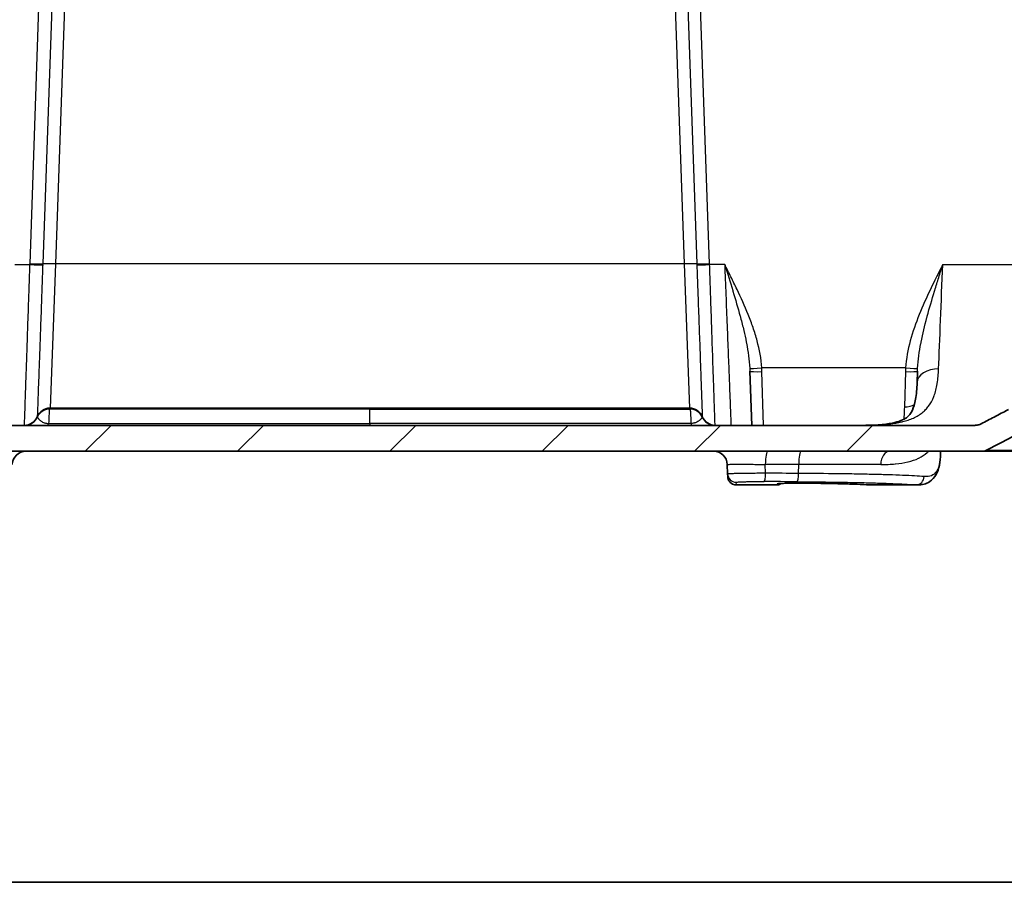
# Model space of a CAD drawing. Units: millimetres. Extents: x 43 to 4602, y 24 to 1429.
# Drawn here: x 1764 to 1909, y 24 to 151 of the extents above; entities that cross this region are included whole.
import ezdxf

# ---------------------------------------------------------------- set-up
doc = ezdxf.new("R2010")
doc.units = ezdxf.units.MM
doc.header["$LTSCALE"] = 3
for name, color, linetype, lineweight in [('Border (ISO)', 7, 'Continuous', 35), ('Hatch (ISO)', 1, 'Continuous', 18), ('Visible (ISO)', 7, 'Continuous', 35), ('Visible Narrow (ISO)', 7, 'Continuous', 25)]:
    doc.layers.add(name, color=color, linetype=linetype, lineweight=lineweight)

# ---------------------------------------------------------------- blocks, each defined once
blk = doc.blocks.new('図面枠 tk図枠')
at = {"layer": 'Border (ISO)'}
blk.add_line((14.5, 8), (405.5, 8), dxfattribs=at)

msp = doc.modelspace()

# ---------------------------------------------------------------- hatches: boundary and pattern name
at = {"layer": 'Hatch (ISO)'}
h = msp.add_hatch(dxfattribs=at)
h.set_pattern_fill('ANSI31', color=256, scale=127, style=0)
h.set_pattern_definition([(45, (1154, -16), (-11.22532, 11.22532), [])])
edge = h.paths.add_edge_path()
edge.add_line((1904.996, 91.325), (1726.63, 91.325))
edge.add_spline(control_points=[(1726.63, 91.325), (1726.464, 91.325), (1726.298, 91.345), (1725.976, 91.425), (1725.82, 91.483), (1725.673, 91.56)], knot_values=[-0.0995659, -0.0995659, -0.0995659, -0.0995659, -0.0497678, -0.0497678, 0, 0, 0, 0], degree=3, periodic=0)
edge.add_spline(control_points=[(1725.673, 91.56), (1724.69, 92.075), (1723.702, 92.589), (1722.322, 93.3), (1722.273, 93.325), (1721.664, 93.637)], knot_values=[-0.7365131, -0.7365131, -0.7365131, -0.7365131, -0.2111984, -0.2111984, -0.0020635, -0.0020635, -0.0020635, -0.0020635], degree=3, periodic=0)
edge.add_spline(control_points=[(1721.664, 93.637), (1721.518, 93.712), (1721.364, 93.769), (1721.046, 93.846), (1720.883, 93.865), (1720.719, 93.865)], knot_values=[-0.0982807, -0.0982807, -0.0982807, -0.0982807, -0.0491729, -0.0491729, 0, 0, 0, 0], degree=3, periodic=0)
edge.add_line((1720.719, 93.865), (1714.001, 93.865))
edge.add_ellipse((1714.001, 106.565), major_axis=(-12.7, 0), ratio=1, start_angle=2.5, end_angle=90, ccw=False)
edge.add_line((1701.313, 106.011), (1695.335, 242.936))
edge.add_ellipse((1694.827, 242.914), major_axis=(-0.022, 0.508), ratio=1, start_angle=270, end_angle=357.5)
edge.add_line((1694.827, 243.422), (1689.982, 243.422))
edge.add_ellipse((1689.982, 243.93), major_axis=(-0.508, 0), ratio=1, start_angle=0.75, end_angle=90, ccw=False)
edge.add_line((1689.474, 243.923), (1689.409, 248.889))
edge.add_ellipse((1688.901, 248.883), major_axis=(-0.007, 0.508), ratio=1, start_angle=270, end_angle=359.25)
edge.add_line((1688.901, 249.391), (1688.697, 249.391))
edge.add_line((1688.697, 249.391), (1688.519, 250.056))
edge.add_ellipse((1688.062, 249.934), major_axis=(-0.122, 0.457), ratio=1, start_angle=270, end_angle=420)
edge.add_line((1687.605, 250.056), (1687.427, 249.391))
edge.add_line((1687.427, 249.391), (1687.223, 249.391))
edge.add_ellipse((1687.223, 248.883), major_axis=(-0.508, 0), ratio=1, start_angle=270, end_angle=359.25)
edge.add_line((1686.715, 248.889), (1686.69, 246.974))
edge.add_ellipse((1686.436, 246.978), major_axis=(-0.003, -0.254), ratio=1, start_angle=0.75, end_angle=90, ccw=False)
edge.add_line((1686.436, 246.724), (1686.32, 246.724))
edge.add_line((1686.32, 246.724), (1683.813, 246.724))
edge.add_line((1683.813, 246.724), (1679.678, 246.724))
edge.add_line((1679.678, 246.724), (1676.676, 246.724))
edge.add_line((1676.676, 246.724), (1675.859, 246.724))
edge.add_line((1675.859, 246.724), (1675.966, 244.694))
edge.add_ellipse((1678.502, 244.827), major_axis=(0.133, -2.537), ratio=1, start_angle=270, end_angle=340.12506)
edge.add_line((1677.765, 242.396), (1686.223, 239.831))
edge.add_ellipse((1687.698, 244.692), major_axis=(4.861, -1.475), ratio=1, start_angle=270, end_angle=286.87494)
edge.add_line((1687.698, 239.612), (1690.937, 239.612))
edge.add_ellipse((1690.937, 238.85), major_axis=(0.762, 0), ratio=1, start_angle=2.5, end_angle=90, ccw=False)
edge.add_line((1691.698, 238.883), (1691.835, 235.754))
edge.add_ellipse((1690.058, 235.676), major_axis=(0.078, -1.776), ratio=1, start_angle=5.5, end_angle=90, ccw=False)
edge.add_line((1690.306, 233.915), (1684.221, 233.06))
edge.add_ellipse((1684.292, 232.557), major_axis=(-0.503, -0.071), ratio=1, start_angle=270, end_angle=352)
edge.add_line((1683.784, 232.557), (1683.784, 231.72))
edge.add_ellipse((1685.308, 231.72), major_axis=(0, -1.524), ratio=1, start_angle=270, end_angle=359)
edge.add_line((1685.281, 230.196), (1690.41, 230.107))
edge.add_ellipse((1690.379, 228.329), major_axis=(1.778, -0.031), ratio=1, start_angle=3.5, end_angle=90, ccw=False)
edge.add_line((1692.155, 228.407), (1692.926, 210.747))
edge.add_ellipse((1692.419, 210.725), major_axis=(0.022, -0.508), ratio=1, start_angle=42.5, end_angle=90, ccw=False)
edge.add_line((1692.778, 210.366), (1682.099, 199.687))
edge.add_line((1682.099, 199.687), (1681.365, 198.953))
edge.add_ellipse((1681.724, 198.593), major_axis=(-0.359, -0.359), ratio=1, start_angle=270, end_angle=316)
edge.add_line((1681.216, 198.585), (1681.223, 198.163))
edge.add_line((1681.223, 198.163), (1681.321, 192.545))
edge.add_ellipse((1682.083, 192.558), major_axis=(0.013, -0.762), ratio=1, start_angle=270, end_angle=359)
edge.add_line((1682.083, 191.796), (1684.96, 191.796))
edge.add_ellipse((1684.96, 192.558), major_axis=(0.762, 0), ratio=1, start_angle=270, end_angle=359.5)
edge.add_line((1685.722, 192.552), (1685.773, 198.409))
edge.add_ellipse((1686.789, 198.4), major_axis=(0.009, 1.016), ratio=1, start_angle=0.5, end_angle=90, ccw=False)
edge.add_line((1686.789, 199.416), (1692.935, 199.416))
edge.add_ellipse((1692.935, 198.908), major_axis=(0.508, 0), ratio=1, start_angle=2.5, end_angle=90, ccw=False)
edge.add_line((1693.442, 198.93), (1697.506, 105.845))
edge.add_ellipse((1714.001, 106.565), major_axis=(0.72, -16.494), ratio=1, start_angle=270, end_angle=357.5)
edge.add_line((1714.001, 90.055), (1720.092, 90.055))
edge.add_spline(control_points=[(1720.092, 90.055), (1720.153, 90.055), (1720.215, 90.048), (1720.335, 90.019), (1720.393, 89.997), (1720.448, 89.969)], knot_values=[-0.0370367, -0.0370367, -0.0370367, -0.0370367, -0.0185076, -0.0185076, 0, 0, 0, 0], degree=3, periodic=0)
edge.add_spline(control_points=[(1720.448, 89.969), (1721.198, 89.585), (1721.947, 89.198), (1723.462, 88.41), (1724.231, 88.007), (1724.998, 87.604)], knot_values=[-0.5160323, -0.5160323, -0.5160323, -0.5160323, -0.2636169, -0.2636169, -0.0037391, -0.0037391, -0.0037391, -0.0037391], degree=3, periodic=0)
edge.add_spline(control_points=[(1724.998, 87.604), (1725.053, 87.575), (1725.112, 87.553), (1725.233, 87.523), (1725.295, 87.515), (1725.358, 87.515)], knot_values=[-0.0374385, -0.0374385, -0.0374385, -0.0374385, -0.018728, -0.018728, -0.0000002, -0.0000002, -0.0000002, -0.0000002], degree=3, periodic=0)
edge.add_line((1725.358, 87.515), (1906.269, 87.515))
edge.add_spline(control_points=[(1906.269, 87.515), (1906.331, 87.515), (1906.393, 87.523), (1906.514, 87.553), (1906.573, 87.575), (1906.628, 87.604)], knot_values=[-0.0374371, -0.0374371, -0.0374371, -0.0374371, -0.0187098, -0.0187098, 0, 0, 0, 0], degree=3, periodic=0)
edge.add_spline(control_points=[(1906.628, 87.604), (1907.396, 88.008), (1908.166, 88.411), (1909.681, 89.199), (1910.429, 89.585), (1911.178, 89.969)], knot_values=[-0.5268118, -0.5268118, -0.5268118, -0.5268118, -0.2665496, -0.2665496, -0.0142731, -0.0142731, -0.0142731, -0.0142731], degree=3, periodic=0)
edge.add_spline(control_points=[(1911.178, 89.969), (1911.233, 89.997), (1911.291, 90.019), (1911.411, 90.048), (1911.473, 90.055), (1911.535, 90.055)], knot_values=[-0.0370381, -0.0370381, -0.0370381, -0.0370381, -0.0185295, -0.0185295, 0, 0, 0, 0], degree=3, periodic=0)
edge.add_line((1911.535, 90.055), (1917.626, 90.055))
edge.add_ellipse((1917.626, 106.565), major_axis=(16.51, 0), ratio=1, start_angle=270, end_angle=357.5)
edge.add_line((1934.12, 105.845), (1938.184, 198.93))
edge.add_ellipse((1938.692, 198.908), major_axis=(0.022, 0.508), ratio=1, start_angle=2.5, end_angle=90, ccw=False)
edge.add_line((1938.692, 199.416), (1944.837, 199.416))
edge.add_ellipse((1944.837, 198.4), major_axis=(1.016, 0), ratio=1, start_angle=0.5, end_angle=90, ccw=False)
edge.add_line((1945.853, 198.409), (1945.905, 192.552))
edge.add_ellipse((1946.667, 192.558), major_axis=(0.007, -0.762), ratio=1, start_angle=270, end_angle=359.5)
edge.add_line((1946.667, 191.796), (1949.543, 191.796))
edge.add_ellipse((1949.543, 192.558), major_axis=(0.762, 0), ratio=1, start_angle=270, end_angle=359)
edge.add_line((1950.305, 192.545), (1950.403, 198.163))
edge.add_line((1950.403, 198.163), (1950.41, 198.585))
edge.add_ellipse((1949.903, 198.593), major_axis=(0.009, 0.508), ratio=1, start_angle=270, end_angle=316)
edge.add_line((1950.262, 198.953), (1949.528, 199.687))
edge.add_line((1949.528, 199.687), (1938.848, 210.366))
edge.add_ellipse((1939.207, 210.725), major_axis=(-0.359, 0.359), ratio=1, start_angle=42.5, end_angle=90, ccw=False)
edge.add_line((1938.7, 210.747), (1939.471, 228.407))
edge.add_ellipse((1941.247, 228.329), major_axis=(0.078, 1.776), ratio=1, start_angle=3.5, end_angle=90, ccw=False)
edge.add_line((1941.216, 230.107), (1946.345, 230.196))
edge.add_ellipse((1946.318, 231.72), major_axis=(1.524, 0.027), ratio=1, start_angle=270, end_angle=335.44354)
edge.add_ellipse((1946.318, 231.72), major_axis=(0.609, 1.397), ratio=1, start_angle=270, end_angle=293.55646)
edge.add_line((1947.842, 231.72), (1947.842, 231.868))
edge.add_line((1947.842, 231.868), (1947.842, 232.557))
edge.add_ellipse((1947.334, 232.557), major_axis=(0, 0.508), ratio=1, start_angle=270, end_angle=352)
edge.add_line((1947.405, 233.06), (1941.321, 233.915))
edge.add_ellipse((1941.568, 235.676), major_axis=(-1.761, 0.247), ratio=1, start_angle=5.5, end_angle=90, ccw=False)
edge.add_line((1939.792, 235.754), (1939.928, 238.883))
edge.add_ellipse((1940.69, 238.85), major_axis=(0.033, 0.761), ratio=1, start_angle=2.5, end_angle=90, ccw=False)
edge.add_line((1940.69, 239.612), (1943.929, 239.612))
edge.add_ellipse((1943.929, 244.692), major_axis=(5.08, 0), ratio=1, start_angle=270, end_angle=286.87494)
edge.add_line((1945.403, 239.831), (1953.862, 242.396))
edge.add_ellipse((1953.124, 244.827), major_axis=(2.431, 0.737), ratio=1, start_angle=270, end_angle=340.12506)
edge.add_line((1955.661, 244.694), (1955.767, 246.724))
edge.add_line((1955.767, 246.724), (1954.95, 246.724))
edge.add_line((1954.95, 246.724), (1951.948, 246.724))
edge.add_line((1951.948, 246.724), (1947.813, 246.724))
edge.add_line((1947.813, 246.724), (1945.306, 246.724))
edge.add_line((1945.306, 246.724), (1945.19, 246.724))
edge.add_ellipse((1945.19, 246.978), major_axis=(-0.254, 0), ratio=1, start_angle=0.75, end_angle=90, ccw=False)
edge.add_line((1944.936, 246.974), (1944.911, 248.889))
edge.add_ellipse((1944.403, 248.883), major_axis=(-0.007, 0.508), ratio=1, start_angle=270, end_angle=359.25)
edge.add_line((1944.403, 249.391), (1944.199, 249.391))
edge.add_line((1944.199, 249.391), (1944.021, 250.056))
edge.add_ellipse((1943.564, 249.934), major_axis=(-0.122, 0.457), ratio=1, start_angle=270, end_angle=420)
edge.add_line((1943.108, 250.056), (1942.929, 249.391))
edge.add_line((1942.929, 249.391), (1942.725, 249.391))
edge.add_ellipse((1942.725, 248.883), major_axis=(-0.508, 0), ratio=1, start_angle=270, end_angle=359.25)
edge.add_line((1942.217, 248.889), (1942.152, 243.923))
edge.add_ellipse((1941.644, 243.93), major_axis=(-0.007, -0.508), ratio=1, start_angle=0.75, end_angle=90, ccw=False)
edge.add_line((1941.644, 243.422), (1936.799, 243.422))
edge.add_ellipse((1936.799, 242.914), major_axis=(-0.508, 0), ratio=1, start_angle=270, end_angle=357.5)
edge.add_line((1936.292, 242.936), (1930.313, 106.011))
edge.add_ellipse((1917.626, 106.565), major_axis=(12.688, -0.554), ratio=1, start_angle=272.5, end_angle=360, ccw=False)
edge.add_line((1917.626, 93.865), (1910.908, 93.865))
edge.add_spline(control_points=[(1910.908, 93.865), (1910.744, 93.865), (1910.58, 93.846), (1910.262, 93.769), (1910.108, 93.712), (1909.962, 93.637)], knot_values=[-0.0982866, -0.0982866, -0.0982866, -0.0982866, -0.0491106, -0.0491106, -0.0000098, -0.0000098, -0.0000098, -0.0000098], degree=3, periodic=0)
edge.add_spline(control_points=[(1909.962, 93.637), (1909.353, 93.325), (1909.304, 93.3), (1908.555, 92.914), (1908.199, 92.73), (1907.213, 92.219), (1906.582, 91.89), (1905.953, 91.56)], knot_values=[-0.490643, -0.490643, -0.490643, -0.490643, -0.3579475, -0.3579475, -0.2379123, -0.2379123, -0.024822, -0.024822, -0.024822, -0.024822], degree=3, periodic=0)
edge.add_spline(control_points=[(1905.953, 91.56), (1905.806, 91.483), (1905.65, 91.425), (1905.328, 91.345), (1905.162, 91.325), (1904.996, 91.325)], knot_values=[-0.0995686, -0.0995686, -0.0995686, -0.0995686, -0.0497977, -0.0497977, 0, 0, 0, 0], degree=3, periodic=0)

# ---------------------------------------------------------------- linework, layer by layer
at = {"layer": 'Visible (ISO)'}
for p, q in [((1872.128, 91.325), (1871.849, 99.328)), ((1896.557, 99.328), (1896.498, 97.638)), ((1904.996, 91.325), (1726.63, 91.325)), ((1725.358, 87.515), (1906.269, 87.515)), ((1899.943, 87.132), (1899.956, 87.515)), ((1906.269, 87.515), (1917.626, 87.515)), ((1868.517, 85.554), (1868.566, 84.164)), ((1868.566, 84.164), (1868.579, 83.78)), ((1868.579, 83.78), (1868.58, 83.773)), ((1869.855, 82.544), (1869.855, 82.544)), ((1869.855, 82.544), (1875.871, 82.544)), ((1889.873, 82.544), (1896.614, 82.544))]:
    msp.add_line(p, q, dxfattribs=at)
for centre, start, end in [((1768.679, 91.833), 90, 157.97569), ((1862.948, 91.833), 22.02431, 90), ((1764.911, 93.357), 270, 337.97569), ((1866.715, 93.357), 202.02431, 270), ((1765.14, 85.483), 90, 178), ((1866.487, 85.483), 2, 90)]:
    msp.add_arc(centre, 2.032, start, end, dxfattribs=at)
for points, knots in [([(1888.278, 91.325), (1890.049, 91.325), (1891.658, 91.419), (1893.833, 91.855), (1894.511, 92.149), (1895.308, 92.731), (1895.552, 93.023), (1895.981, 93.964), (1896.145, 94.503), (1896.389, 95.866), (1896.465, 96.709), (1896.498, 97.638)], [0, 0, 0, 0, 0.6533819, 0.6533819, 1.203655, 1.203655, 1.7114271, 1.7114271, 2.0797599, 2.0797599, 2.4710795, 2.4710795, 2.4710795, 2.4710795]), ([(1768.679, 93.865), (1776.485, 93.865), (1784.321, 93.865), (1792.184, 93.865), (1792.231, 93.865), (1792.279, 93.865), (1792.326, 93.865), (1796.21, 93.865), (1800.101, 93.865), (1803.992, 93.865), (1804.063, 93.865), (1804.134, 93.865), (1804.205, 93.865), (1806.103, 93.865), (1808.002, 93.865), (1809.901, 93.865), (1809.984, 93.865), (1810.067, 93.865), (1810.149, 93.865), (1811.052, 93.865), (1811.954, 93.865), (1812.857, 93.865), (1813.842, 93.865), (1814.828, 93.865), (1815.813, 93.865)], [0, 0, 0, 0, 0.02365532, 0.02365532, 0.02365532, 0.023797723, 0.023797723, 0.023797723, 0.03548298, 0.03548298, 0.03548298, 0.035696432, 0.035696432, 0.035696432, 0.04139681, 0.04139681, 0.04139681, 0.041645542, 0.041645542, 0.041645542, 0.044353725, 0.044353725, 0.044353725, 0.04731064, 0.04731064, 0.04731064, 0.04731064]), ([(1862.948, 93.865), (1855.141, 93.865), (1847.305, 93.865), (1839.442, 93.865), (1839.395, 93.865), (1839.348, 93.865), (1839.3, 93.865), (1835.416, 93.865), (1831.526, 93.865), (1827.635, 93.865), (1827.564, 93.865), (1827.492, 93.865), (1827.421, 93.865), (1825.523, 93.865), (1823.625, 93.865), (1821.725, 93.865), (1821.643, 93.865), (1821.56, 93.865), (1821.477, 93.865), (1820.575, 93.865), (1819.672, 93.865), (1818.77, 93.865), (1817.784, 93.865), (1816.799, 93.865), (1815.813, 93.865)], [0, 0, 0, 0, 0.02365532, 0.02365532, 0.02365532, 0.023797723, 0.023797723, 0.023797723, 0.03548298, 0.03548298, 0.03548298, 0.035696432, 0.035696432, 0.035696432, 0.04139681, 0.04139681, 0.04139681, 0.041645542, 0.041645542, 0.041645542, 0.044353725, 0.044353725, 0.044353725, 0.04731064, 0.04731064, 0.04731064, 0.04731064]), ([(1909.962, 93.637), (1909.353, 93.325), (1909.304, 93.3), (1908.555, 92.914), (1908.199, 92.73), (1907.213, 92.219), (1906.582, 91.89), (1905.953, 91.56)], [-0.49064296, -0.49064296, -0.49064296, -0.49064296, -0.3579475, -0.3579475, -0.23791233, -0.23791233, -0.02482202, -0.02482202, -0.02482202, -0.02482202]), ([(1905.953, 91.56), (1905.806, 91.483), (1905.65, 91.425), (1905.328, 91.345), (1905.162, 91.325), (1904.996, 91.325)], [-0.099568554, -0.099568554, -0.099568554, -0.099568554, -0.049797747, -0.049797747, 0, 0, 0, 0]), ([(1906.628, 87.604), (1907.396, 88.008), (1908.166, 88.411), (1909.681, 89.199), (1910.429, 89.585), (1911.178, 89.969)], [-0.5268118, -0.5268118, -0.5268118, -0.5268118, -0.26654961, -0.26654961, -0.01427314, -0.01427314, -0.01427314, -0.01427314]), ([(1899.943, 87.132), (1899.901, 85.94), (1899.761, 84.919), (1899.061, 83.667), (1898.747, 83.303), (1897.843, 82.694), (1897.218, 82.544), (1896.613, 82.544)], [0, 0, 0, 0, 0.5452407, 0.5452407, 0.8024726, 0.8024726, 1.146554, 1.146554, 1.146554, 1.146554]), ([(1906.269, 87.515), (1906.331, 87.515), (1906.393, 87.523), (1906.514, 87.553), (1906.573, 87.575), (1906.628, 87.604)], [-0.037437065, -0.037437065, -0.037437065, -0.037437065, -0.018709805, -0.018709805, 0, 0, 0, 0]), ([(1869.854, 82.544), (1869.726, 82.544), (1869.595, 82.564), (1869.342, 82.644), (1869.218, 82.705), (1868.997, 82.865), (1868.897, 82.965), (1868.736, 83.19), (1868.673, 83.318), (1868.617, 83.502), (1868.605, 83.555), (1868.587, 83.663), (1868.582, 83.718), (1868.58, 83.773)], [0.00004677, 0.00004677, 0.00004677, 0.00004677, 0.03969402, 0.03969402, 0.08042499, 0.08042499, 0.12200552, 0.12200552, 0.1635737, 0.1635737, 0.17988401, 0.17988401, 0.1964717, 0.1964717, 0.1964717, 0.1964717]), ([(1876.403, 82.761), (1876.402, 82.759), (1876.4, 82.757), (1876.338, 82.698), (1876.268, 82.65), (1876.119, 82.58), (1876.037, 82.558), (1875.927, 82.545), (1875.899, 82.544), (1875.871, 82.544)], [0.047825084, 0.047825084, 0.047825084, 0.047825084, 0.048607856, 0.048607856, 0.073369157, 0.073369157, 0.098138757, 0.098138757, 0.106537756, 0.106537756, 0.106537756, 0.106537756]), ([(1880.26, 82.805), (1879.916, 82.809), (1879.546, 82.811), (1878.823, 82.812), (1878.459, 82.81), (1877.787, 82.802), (1877.469, 82.797), (1876.921, 82.783), (1876.681, 82.775), (1876.312, 82.756), (1876.171, 82.746), (1876.092, 82.736), (1876.081, 82.735), (1876.081, 82.735)], [0, 0, 0, 0, 0.10969137, 0.10969137, 0.21702736, 0.21702736, 0.32226194, 0.32226194, 0.42490031, 0.42490031, 0.52506029, 0.52506029, 0.5526523, 0.5526523, 0.5526523, 0.5526523]), ([(1889.469, 82.556), (1888.373, 82.616), (1886.983, 82.668), (1883.863, 82.752), (1882.103, 82.784), (1880.26, 82.805)], [0, 0, 0, 0, 0.5994412, 0.5994412, 1.1862843, 1.1862843, 1.1862843, 1.1862843])]:
    msp.add_open_spline(points, degree=3, knots=knots, dxfattribs=at)
for points in [[(1875.871, 82.544), (1875.871, 82.544), (1875.871, 82.544), (1875.871, 82.544)], [(1889.874, 82.544), (1889.742, 82.544), (1889.607, 82.548), (1889.469, 82.556)]]:
    msp.add_open_spline(points, degree=3, dxfattribs=at)
at = {"layer": 'Visible Narrow (ISO)'}
for p, q in [((1765.724, 115.141), (1770.186, 242.936)), ((1772.069, 242.938), (1767.606, 115.131)), ((1859.557, 242.938), (1864.02, 115.131)), ((1865.903, 115.141), (1861.44, 242.936)), ((1772.884, 212.358), (1769.489, 115.121)), ((1858.742, 212.358), (1862.137, 115.121)), ((1763.497, 115.01), (1765.719, 115.01)), ((1769.489, 115.121), (1768.679, 93.865)), ((1862.137, 115.121), (1769.489, 115.121)), ((1862.137, 115.121), (1862.948, 93.865)), ((1868.129, 115.01), (1865.907, 115.01)), ((1900.276, 115.01), (1918.023, 115.01)), ((1894.802, 99.778), (1873.603, 99.778)), ((1873.863, 91.325), (1873.626, 99.237)), ((1894.78, 99.237), (1894.624, 94.051)), ((1815.813, 93.726), (1815.813, 93.865)), ((1766.816, 92.595), (1766.795, 92.595)), ((1815.813, 91.604), (1815.813, 91.325)), ((1864.81, 92.595), (1864.831, 92.595)), ((1874.162, 84.268), (1874.116, 85.554)), ((1879.037, 85.554), (1874.116, 85.554)), ((1879.028, 84.241), (1879.037, 85.554)), ((1891.135, 85.554), (1879.037, 85.554)), ((1869.849, 82.555), (1869.835, 82.939)), ((1875.872, 82.555), (1869.849, 82.555)), ((1875.888, 82.702), (1875.872, 82.556)), ((1875.872, 82.556), (1875.872, 82.555)), ((1896.371, 82.555), (1889.511, 82.555))]:
    msp.add_line(p, q, dxfattribs=at)
for centre, major_axis, ratio, start_param, end_param in [((1736.01, 112.205), (-7.237, -40.603), 0.7106325, 1.7653839, 1.7685982), ((1765.719, 115.099), (2.031, -0.076), 0.0435892, 4.7140128, 5.9005197), ((1765.724, 115.23), (2.031, -0.071), 0.0435929, 4.7139113, 5.9003108), ((1760.088, 115.879), (0.922, 30.127), 0.2501334, 4.6907111, 4.6952136), ((1769.489, 115.032), (-2.031, 0.071), 0.0435929, 4.7139113, 5.9003108), ((1862.137, 115.032), (2.031, 0.071), 0.0435929, 0.3828745, 1.569274), ((1865.903, 115.23), (-2.031, -0.071), 0.0435929, 0.3828745, 1.569274), ((1871.539, 115.879), (0.922, -30.127), 0.2501334, 4.7295644, 4.7340669), ((1865.907, 115.099), (-2.031, -0.076), 0.0435892, 0.3826656, 1.5691726), ((1895.616, 112.205), (-7.237, 40.603), 0.7106325, 1.3729944, 1.3762088), ((1873.603, 99.856), (-1.774, -0.113), 0.0435315, 0.0414346, 1.5680257), ((1873.626, 99.39), (-1.777, -0.062), 0.0861498, 0, 1.5677879), ((1894.78, 99.39), (1.777, -0.062), 0.0861498, 4.7153974, 6.2831853), ((1894.802, 99.856), (1.774, -0.113), 0.0435315, 4.7151596, 6.2413257), ((1899.671, 97.527), (-3.173, 0.111), 0.6641625, 4.7355779, 6.2831853), ((1894.624, 94.93), (1.777, -0.062), 0.4940194, 4.7296388, 5.7024879), ((1768.679, 91.833), (-2.031, 0.071), 0.9270353, 4.7979231, 5.9044321), ((1768.679, 91.833), (0, 2.032), 0.1408269, 0, 0.3869481), ((1862.948, 91.833), (0, 2.032), 0.1408269, 5.8962372, 6.2831853), ((1862.948, 91.833), (2.031, 0.071), 0.9270353, 0.3787532, 1.4852622), ((1764.954, 93.357), (0, -2.032), 0.9887518, 0, 1.1863996), ((1768.323, 93.357), (0, -2.032), 0.1403364, 0, 0.5253541), ((1863.303, 93.357), (0, -2.032), 0.1403364, 5.7578312, 6.2831853), ((1866.673, 93.357), (0, -2.032), 0.9887518, 5.0967858, 6.2831853), ((1874.475, 85.483), (0, 2.032), 0.1763657, 0, 1.5358897), ((1879.425, 85.483), (0, 2.032), 0.19125, 0, 1.5358897), ((1892.477, 85.483), (0, 2.032), 0.6605146, 0, 1.5358897), ((1873.938, 84.312), (-0.007, -1.27), 0.1767046, 0.029951, 1.5368248), ((1815.834, 72.958), (-329.952, -0.315), 0.0346564, 4.5196401, 4.5346445), ((1878.785, 84.285), (-0.007, -1.27), 0.1914431, 0.0304664, 1.5370061), ((1869.835, 84.208), (-1.269, -0.044), 0.9995164, 0, 1.5359066), ((1869.849, 83.824), (-1.269, -0.044), 0.9993372, 0, 1.5359129), ((1815.836, 71.726), (328.857, 0.315), 0.0347897, 1.3781571, 1.3931534), ((1875.872, 83.318), (0.758, -0.08), 0.9993313, 4.8175328, 5.5666149), ((1875.872, 83.316), (0.758, -0.082), 0.9993303, 4.8195843, 5.5714087), ((1875.888, 83.464), (0.758, -0.08), 0.9994001, 4.81754, 5.135006), ((1880.269, 83.567), (-0.009, -0.762), 0.3339478, 0, 0.0350316), ((1896.371, 83.824), (-0.102, -1.266), 0.9106027, 0.0881428, 1.6090174), ((1889.511, 83.316), (-0.042, -0.761), 0.8332945, 6.2831848, 6.3490412)]:
    msp.add_ellipse(centre, major_axis=major_axis, ratio=ratio, start_param=start_param, end_param=end_param, dxfattribs=at)
for points, knots in [([(1764.911, 91.325), (1764.911, 91.325), (1764.913, 91.364), (1764.918, 91.516), (1764.922, 91.63), (1764.937, 92.079), (1764.952, 92.522), (1764.982, 93.405), (1764.993, 93.737), (1765.018, 94.463), (1765.031, 94.858), (1765.075, 96.132), (1765.108, 97.104), (1765.183, 99.302), (1765.223, 100.494), (1765.289, 102.412), (1765.311, 103.073), (1765.358, 104.44), (1765.382, 105.15), (1765.456, 107.308), (1765.506, 108.79), (1765.585, 111.08), (1765.611, 111.854), (1765.665, 113.425), (1765.692, 114.216), (1765.719, 115.01)], [0, 0, 0, 0, 0.002382216, 0.002382216, 0.004764432, 0.004764432, 0.009528863, 0.009528863, 0.011911079, 0.011911079, 0.014293295, 0.014293295, 0.019057726, 0.019057726, 0.023822158, 0.023822158, 0.026204373, 0.026204373, 0.028586589, 0.028586589, 0.033351021, 0.033351021, 0.035733236, 0.035733236, 0.038115452, 0.038115452, 0.038115452, 0.038115452]), ([(1767.601, 114.995), (1767.574, 114.244), (1767.547, 113.495), (1767.494, 112.008), (1767.467, 111.275), (1767.389, 109.109), (1767.339, 107.706), (1767.265, 105.666), (1767.241, 104.995), (1767.195, 103.701), (1767.172, 103.076), (1767.107, 101.262), (1767.066, 100.136), (1766.992, 98.058), (1766.958, 97.139), (1766.915, 95.934), (1766.902, 95.561), (1766.877, 94.875), (1766.866, 94.561), (1766.836, 93.726), (1766.821, 93.308), (1766.805, 92.883), (1766.802, 92.776), (1766.796, 92.631), (1766.795, 92.595), (1766.795, 92.595)], [0, 0, 0, 0, 0.002255778, 0.002255778, 0.004511557, 0.004511557, 0.009023113, 0.009023113, 0.011278892, 0.011278892, 0.01353467, 0.01353467, 0.018046227, 0.018046227, 0.022557783, 0.022557783, 0.024813562, 0.024813562, 0.02706934, 0.02706934, 0.031580897, 0.031580897, 0.033836675, 0.033836675, 0.036092453, 0.036092453, 0.036092453, 0.036092453]), ([(1864.025, 114.995), (1864.052, 114.244), (1864.079, 113.495), (1864.132, 112.008), (1864.159, 111.275), (1864.237, 109.109), (1864.287, 107.706), (1864.361, 105.666), (1864.385, 104.995), (1864.432, 103.701), (1864.454, 103.076), (1864.519, 101.262), (1864.56, 100.136), (1864.635, 98.058), (1864.668, 97.139), (1864.711, 95.934), (1864.725, 95.561), (1864.749, 94.875), (1864.761, 94.561), (1864.791, 93.726), (1864.806, 93.308), (1864.821, 92.883), (1864.825, 92.776), (1864.83, 92.631), (1864.831, 92.595), (1864.831, 92.595)], [0, 0, 0, 0, 0.002255778, 0.002255778, 0.004511557, 0.004511557, 0.009023113, 0.009023113, 0.011278892, 0.011278892, 0.01353467, 0.01353467, 0.018046227, 0.018046227, 0.022557783, 0.022557783, 0.024813562, 0.024813562, 0.02706934, 0.02706934, 0.031580897, 0.031580897, 0.033836675, 0.033836675, 0.036092453, 0.036092453, 0.036092453, 0.036092453]), ([(1866.715, 91.325), (1866.715, 91.325), (1866.714, 91.364), (1866.708, 91.516), (1866.705, 91.63), (1866.689, 92.079), (1866.674, 92.522), (1866.644, 93.405), (1866.633, 93.737), (1866.608, 94.463), (1866.595, 94.858), (1866.551, 96.132), (1866.518, 97.104), (1866.443, 99.302), (1866.403, 100.494), (1866.337, 102.412), (1866.315, 103.073), (1866.268, 104.44), (1866.244, 105.15), (1866.17, 107.308), (1866.12, 108.79), (1866.042, 111.08), (1866.015, 111.854), (1865.961, 113.425), (1865.934, 114.216), (1865.907, 115.01)], [0, 0, 0, 0, 0.002382216, 0.002382216, 0.004764432, 0.004764432, 0.009528863, 0.009528863, 0.011911079, 0.011911079, 0.014293295, 0.014293295, 0.019057726, 0.019057726, 0.023822158, 0.023822158, 0.026204373, 0.026204373, 0.028586589, 0.028586589, 0.033351021, 0.033351021, 0.035733236, 0.035733236, 0.038115452, 0.038115452, 0.038115452, 0.038115452]), ([(1868.129, 115.01), (1868.186, 113.555), (1868.246, 112.047), (1868.306, 110.529), (1868.365, 109.021), (1868.425, 107.503), (1868.483, 106.025), (1868.539, 104.596), (1868.594, 103.204), (1868.646, 101.891), (1868.697, 100.599), (1868.745, 99.384), (1868.788, 98.28), (1868.832, 97.175), (1868.871, 96.182), (1868.905, 95.323), (1868.939, 94.45), (1868.968, 93.716), (1868.991, 93.13), (1869.015, 92.523), (1869.033, 92.076), (1869.044, 91.781), (1869.057, 91.468), (1869.062, 91.325), (1869.062, 91.325)], [1.6144296, 1.6144296, 1.6144296, 1.6144296, 1.8092573, 1.8092573, 1.8092573, 2.0027803, 2.0027803, 2.0027803, 2.1897339, 2.1897339, 2.1897339, 2.3736355, 2.3736355, 2.3736355, 2.5574682, 2.5574682, 2.5574682, 2.744203, 2.744203, 2.744203, 2.9373175, 2.9373175, 2.9373175, 3.1415927, 3.1415927, 3.1415927, 3.1415927]), ([(1873.603, 99.778), (1873.516, 101.146), (1873.263, 102.475), (1872.914, 103.781), (1872.739, 104.434), (1872.54, 105.081), (1872.32, 105.723), (1872.101, 106.366), (1871.861, 107.004), (1871.607, 107.636), (1871.1, 108.898), (1870.537, 110.135), (1869.948, 111.36), (1869.654, 111.972), (1869.353, 112.582), (1869.049, 113.19), (1868.896, 113.494), (1868.743, 113.797), (1868.59, 114.101), (1868.437, 114.404), (1868.282, 114.709), (1868.129, 115.01)], [0, 0, 0, 0, 0.004057583, 0.004057583, 0.004057583, 0.006086375, 0.006086375, 0.006086375, 0.008115166, 0.008115166, 0.008115166, 0.012172749, 0.012172749, 0.012172749, 0.014201541, 0.014201541, 0.014201541, 0.015215936, 0.015215936, 0.015215936, 0.016230332, 0.016230332, 0.016230332, 0.016230332]), ([(1868.129, 115.01), (1868.527, 113.742), (1868.926, 112.475), (1869.311, 111.209), (1869.325, 111.166), (1869.338, 111.122), (1869.351, 111.079), (1869.722, 109.856), (1870.08, 108.635), (1870.41, 107.41), (1870.429, 107.34), (1870.448, 107.27), (1870.466, 107.2), (1870.636, 106.564), (1870.798, 105.925), (1870.947, 105.288), (1871.08, 104.724), (1871.203, 104.16), (1871.314, 103.594), (1871.326, 103.532), (1871.338, 103.471), (1871.35, 103.409), (1871.583, 102.195), (1871.761, 100.975), (1871.83, 99.74)], [-0.000031583, -0.000031583, -0.000031583, -0.000031583, 0.003959543, 0.003959543, 0.003959543, 0.004096465, 0.004096465, 0.004096465, 0.007950669, 0.007950669, 0.007950669, 0.008171311, 0.008171311, 0.008171311, 0.010171639, 0.010171639, 0.010171639, 0.011941795, 0.011941795, 0.011941795, 0.012134323, 0.012134323, 0.012134323, 0.015932921, 0.015932921, 0.015932921, 0.015932921]), ([(1900.276, 115.01), (1899.662, 113.799), (1899.046, 112.586), (1898.458, 111.362), (1897.869, 110.138), (1897.307, 108.903), (1896.8, 107.642), (1896.294, 106.381), (1895.842, 105.091), (1895.492, 103.783), (1895.142, 102.474), (1894.889, 101.145), (1894.802, 99.778)], [-0.000030345, -0.000030345, -0.000030345, -0.000030345, 0.004046004, 0.004046004, 0.004046004, 0.008122352, 0.008122352, 0.008122352, 0.012198701, 0.012198701, 0.012198701, 0.01627505, 0.01627505, 0.01627505, 0.01627505]), ([(1896.575, 99.74), (1896.644, 100.973), (1896.822, 102.192), (1897.055, 103.406), (1897.067, 103.468), (1897.079, 103.531), (1897.091, 103.594), (1897.328, 104.8), (1897.62, 106.004), (1897.939, 107.202), (1897.958, 107.272), (1897.977, 107.342), (1897.996, 107.412), (1898.325, 108.636), (1898.684, 109.857), (1899.055, 111.079), (1899.068, 111.123), (1899.081, 111.166), (1899.094, 111.21), (1899.287, 111.843), (1899.483, 112.476), (1899.68, 113.109), (1899.878, 113.742), (1900.078, 114.378), (1900.276, 115.01)], [0, 0, 0, 0, 0.003784492, 0.003784492, 0.003784492, 0.003980394, 0.003980394, 0.003980394, 0.007741262, 0.007741262, 0.007741262, 0.007960789, 0.007960789, 0.007960789, 0.011804574, 0.011804574, 0.011804574, 0.011941183, 0.011941183, 0.011941183, 0.01393138, 0.01393138, 0.01393138, 0.015921577, 0.015921577, 0.015921577, 0.015921577]), ([(1899.671, 99.637), (1899.753, 101.715), (1899.849, 104.177), (1899.954, 106.833), (1900.058, 109.458), (1900.168, 112.264), (1900.276, 115.01)], [0.84412073, 0.84412073, 0.84412073, 0.84412073, 1.18767192, 1.18767192, 1.18767192, 1.5271631, 1.5271631, 1.5271631, 1.5271631]), ([(1888.278, 91.325), (1889.176, 91.325), (1890.032, 91.343), (1890.846, 91.388), (1890.885, 91.391), (1890.925, 91.393), (1890.964, 91.395), (1891.735, 91.441), (1892.468, 91.513), (1893.161, 91.623), (1893.22, 91.632), (1893.278, 91.641), (1893.336, 91.651), (1893.639, 91.702), (1893.934, 91.762), (1894.218, 91.828), (1894.278, 91.843), (1894.339, 91.857), (1894.398, 91.873), (1894.671, 91.941), (1894.932, 92.018), (1895.183, 92.103), (1895.242, 92.123), (1895.3, 92.143), (1895.357, 92.164), (1895.9, 92.36), (1896.391, 92.598), (1896.832, 92.887), (1896.878, 92.918), (1896.924, 92.949), (1896.969, 92.98), (1897.161, 93.115), (1897.344, 93.259), (1897.516, 93.416), (1897.554, 93.45), (1897.591, 93.485), (1897.628, 93.521), (1897.798, 93.684), (1897.954, 93.856), (1898.099, 94.039), (1898.127, 94.075), (1898.155, 94.112), (1898.183, 94.148), (1898.497, 94.566), (1898.752, 95.033), (1898.958, 95.554), (1898.971, 95.587), (1898.984, 95.621), (1898.997, 95.655), (1899.201, 96.195), (1899.353, 96.795), (1899.461, 97.437), (1899.464, 97.458), (1899.468, 97.479), (1899.471, 97.5), (1899.579, 98.164), (1899.641, 98.877), (1899.671, 99.637)], [0, 0, 0, 0, 0.003104561, 0.003104561, 0.003104561, 0.003255398, 0.003255398, 0.003255398, 0.006209122, 0.006209122, 0.006209122, 0.006458595, 0.006458595, 0.006458595, 0.007761403, 0.007761403, 0.007761403, 0.008040719, 0.008040719, 0.008040719, 0.009313683, 0.009313683, 0.009313683, 0.009610229, 0.009610229, 0.009610229, 0.012418244, 0.012418244, 0.012418244, 0.012713752, 0.012713752, 0.012713752, 0.013970525, 0.013970525, 0.013970525, 0.014248301, 0.014248301, 0.014248301, 0.015522805, 0.015522805, 0.015522805, 0.015774569, 0.015774569, 0.015774569, 0.018627366, 0.018627366, 0.018627366, 0.018809711, 0.018809711, 0.018809711, 0.021731927, 0.021731927, 0.021731927, 0.021826455, 0.021826455, 0.021826455, 0.024836488, 0.024836488, 0.024836488, 0.024836488]), ([(1768.571, 93.715), (1768.569, 93.678), (1768.568, 93.642), (1768.567, 93.606), (1768.566, 93.57), (1768.563, 93.53), (1768.561, 93.491), (1768.557, 93.412), (1768.552, 93.332), (1768.548, 93.25), (1768.548, 93.249), (1768.548, 93.247), (1768.548, 93.246), (1768.539, 93.083), (1768.531, 92.914), (1768.522, 92.738), (1768.504, 92.385), (1768.485, 92.006), (1768.466, 91.599)], [0, 0, 0, 0, 0.0002942675, 0.0002942675, 0.0002942675, 0.0005961618, 0.0005961618, 0.0005961618, 0.0012116793, 0.0012116793, 0.0012116793, 0.0012226602, 0.0012226602, 0.0012226602, 0.0024453205, 0.0024453205, 0.0024453205, 0.0048906409, 0.0048906409, 0.0048906409, 0.0048906409]), ([(1815.813, 93.726), (1814.825, 93.726), (1813.838, 93.726), (1812.85, 93.725), (1811.946, 93.725), (1811.042, 93.725), (1810.137, 93.725), (1808.151, 93.724), (1806.165, 93.724), (1804.179, 93.723), (1804.108, 93.723), (1804.037, 93.723), (1803.966, 93.723), (1800.066, 93.722), (1796.167, 93.721), (1792.273, 93.721), (1792.226, 93.721), (1792.18, 93.721), (1792.133, 93.721), (1788.193, 93.72), (1784.259, 93.719), (1780.332, 93.718), (1776.404, 93.717), (1772.483, 93.716), (1768.571, 93.715)], [0, 0, 0, 0, 0.002961883, 0.002961883, 0.002961883, 0.005674558, 0.005674558, 0.005674558, 0.011634321, 0.011634321, 0.011634321, 0.011847532, 0.011847532, 0.011847532, 0.023554259, 0.023554259, 0.023554259, 0.023695063, 0.023695063, 0.023695063, 0.035542595, 0.035542595, 0.035542595, 0.047390127, 0.047390127, 0.047390127, 0.047390127]), ([(1815.813, 91.604), (1815.813, 92.019), (1815.813, 92.404), (1815.813, 92.758), (1815.813, 92.761), (1815.813, 92.765), (1815.813, 92.768), (1815.813, 92.941), (1815.813, 93.107), (1815.813, 93.265), (1815.813, 93.272), (1815.813, 93.278), (1815.813, 93.285), (1815.813, 93.367), (1815.813, 93.445), (1815.813, 93.525), (1815.813, 93.544), (1815.813, 93.564), (1815.813, 93.583), (1815.813, 93.593), (1815.813, 93.602), (1815.813, 93.611), (1815.813, 93.619), (1815.813, 93.627), (1815.813, 93.636), (1815.813, 93.665), (1815.813, 93.695), (1815.813, 93.726)], [0.0005421843, 0.0005421843, 0.0005421843, 0.0005421843, 0.0030054763, 0.0030054763, 0.0030054763, 0.0030301329, 0.0030301329, 0.0030301329, 0.0042371224, 0.0042371224, 0.0042371224, 0.004289115, 0.004289115, 0.004289115, 0.0049151347, 0.0049151347, 0.0049151347, 0.0050661099, 0.0050661099, 0.0050661099, 0.0051402216, 0.0051402216, 0.0051402216, 0.0052133248, 0.0052133248, 0.0052133248, 0.0054687684, 0.0054687684, 0.0054687684, 0.0054687684]), ([(1815.813, 93.726), (1816.801, 93.726), (1817.789, 93.726), (1818.776, 93.725), (1819.68, 93.725), (1820.585, 93.725), (1821.489, 93.725), (1823.475, 93.724), (1825.461, 93.724), (1827.447, 93.723), (1827.518, 93.723), (1827.589, 93.723), (1827.66, 93.723), (1831.56, 93.722), (1835.459, 93.721), (1839.353, 93.721), (1839.4, 93.721), (1839.447, 93.721), (1839.493, 93.721), (1843.434, 93.72), (1847.367, 93.719), (1851.295, 93.718), (1855.222, 93.717), (1859.144, 93.716), (1863.056, 93.715)], [0, 0, 0, 0, 0.002961883, 0.002961883, 0.002961883, 0.005674558, 0.005674558, 0.005674558, 0.011634321, 0.011634321, 0.011634321, 0.011847532, 0.011847532, 0.011847532, 0.023554259, 0.023554259, 0.023554259, 0.023695063, 0.023695063, 0.023695063, 0.035542595, 0.035542595, 0.035542595, 0.047390127, 0.047390127, 0.047390127, 0.047390127]), ([(1863.056, 93.715), (1863.057, 93.678), (1863.058, 93.642), (1863.059, 93.606), (1863.061, 93.57), (1863.063, 93.53), (1863.065, 93.491), (1863.07, 93.412), (1863.074, 93.332), (1863.078, 93.25), (1863.078, 93.249), (1863.078, 93.247), (1863.078, 93.246), (1863.087, 93.083), (1863.096, 92.914), (1863.105, 92.738), (1863.122, 92.385), (1863.141, 92.006), (1863.16, 91.599)], [0, 0, 0, 0, 0.0002942675, 0.0002942675, 0.0002942675, 0.0005961618, 0.0005961618, 0.0005961618, 0.0012116793, 0.0012116793, 0.0012116793, 0.0012226602, 0.0012226602, 0.0012226602, 0.0024453205, 0.0024453205, 0.0024453205, 0.0048906409, 0.0048906409, 0.0048906409, 0.0048906409]), ([(1894.624, 94.051), (1894.608, 93.531), (1894.589, 93.034), (1894.561, 92.561), (1894.555, 92.443), (1894.547, 92.327), (1894.539, 92.213)], [0, 0, 0, 0, 0.0017904844, 0.0017904844, 0.0017904844, 0.0022375839, 0.0022375839, 0.0022375839, 0.0022375839]), ([(1766.816, 92.595), (1766.836, 92.546), (1766.858, 92.499), (1766.885, 92.45), (1766.904, 92.416), (1766.925, 92.381), (1766.949, 92.346), (1766.958, 92.333), (1766.967, 92.32), (1766.977, 92.306), (1767.03, 92.233), (1767.094, 92.159), (1767.177, 92.083), (1767.201, 92.061), (1767.227, 92.039), (1767.255, 92.017), (1767.313, 91.97), (1767.38, 91.924), (1767.459, 91.878), (1767.533, 91.835), (1767.617, 91.792), (1767.723, 91.751), (1767.782, 91.728), (1767.847, 91.706), (1767.922, 91.685), (1767.964, 91.673), (1768.009, 91.662), (1768.059, 91.651), (1768.091, 91.645), (1768.124, 91.638), (1768.16, 91.632), (1768.25, 91.617), (1768.353, 91.605), (1768.466, 91.599)], [0, 0, 0, 0, 0.0008003986, 0.0008003986, 0.0008003986, 0.001362186, 0.001362186, 0.001362186, 0.0015736613, 0.0015736613, 0.0015736613, 0.0027243719, 0.0027243719, 0.0027243719, 0.0030581611, 0.0030581611, 0.0030581611, 0.0037557597, 0.0037557597, 0.0037557597, 0.0044026287, 0.0044026287, 0.0044026287, 0.0047676509, 0.0047676509, 0.0047676509, 0.0049741275, 0.0049741275, 0.0049741275, 0.0051081973, 0.0051081973, 0.0051081973, 0.0054487438, 0.0054487438, 0.0054487438, 0.0054487438]), ([(1768.466, 91.599), (1776.308, 91.6), (1784.178, 91.601), (1799.974, 91.602), (1807.893, 91.603), (1815.813, 91.604)], [0, 0, 0, 0, 0.023742113, 0.023742113, 0.047484225, 0.047484225, 0.047484225, 0.047484225]), ([(1863.16, 91.599), (1855.318, 91.6), (1847.448, 91.601), (1831.652, 91.602), (1823.733, 91.603), (1815.813, 91.604)], [0, 0, 0, 0, 0.023742113, 0.023742113, 0.047484225, 0.047484225, 0.047484225, 0.047484225]), ([(1864.81, 92.595), (1864.79, 92.546), (1864.768, 92.499), (1864.741, 92.45), (1864.722, 92.416), (1864.701, 92.381), (1864.677, 92.346), (1864.668, 92.333), (1864.659, 92.32), (1864.649, 92.306), (1864.596, 92.233), (1864.533, 92.159), (1864.449, 92.083), (1864.425, 92.061), (1864.399, 92.039), (1864.371, 92.017), (1864.313, 91.97), (1864.246, 91.924), (1864.167, 91.878), (1864.093, 91.835), (1864.009, 91.792), (1863.904, 91.751), (1863.844, 91.728), (1863.779, 91.706), (1863.705, 91.685), (1863.663, 91.673), (1863.617, 91.662), (1863.568, 91.651), (1863.536, 91.645), (1863.502, 91.638), (1863.466, 91.632), (1863.376, 91.617), (1863.273, 91.605), (1863.16, 91.599)], [0, 0, 0, 0, 0.0008003986, 0.0008003986, 0.0008003986, 0.001362186, 0.001362186, 0.001362186, 0.0015736613, 0.0015736613, 0.0015736613, 0.0027243719, 0.0027243719, 0.0027243719, 0.0030581611, 0.0030581611, 0.0030581611, 0.0037557597, 0.0037557597, 0.0037557597, 0.0044026287, 0.0044026287, 0.0044026287, 0.0047676509, 0.0047676509, 0.0047676509, 0.0049741275, 0.0049741275, 0.0049741275, 0.0051081973, 0.0051081973, 0.0051081973, 0.0054487438, 0.0054487438, 0.0054487438, 0.0054487438]), ([(1891.135, 85.554), (1891.516, 85.554), (1891.887, 85.561), (1892.247, 85.575), (1892.599, 85.588), (1892.941, 85.609), (1893.27, 85.639), (1893.279, 85.639), (1893.287, 85.64), (1893.295, 85.641), (1893.953, 85.7), (1894.564, 85.793), (1895.13, 85.927), (1895.143, 85.93), (1895.157, 85.933), (1895.17, 85.936), (1895.728, 86.071), (1896.241, 86.246), (1896.71, 86.471), (1896.726, 86.479), (1896.742, 86.486), (1896.758, 86.494), (1897.22, 86.721), (1897.626, 86.992), (1897.983, 87.31), (1897.997, 87.323), (1898.012, 87.336), (1898.026, 87.349), (1898.085, 87.403), (1898.143, 87.459), (1898.2, 87.515)], [0, 0, 0, 0, 0.001520725, 0.001520725, 0.001520725, 0.003004441, 0.003004441, 0.003004441, 0.003041451, 0.003041451, 0.003041451, 0.006011948, 0.006011948, 0.006011948, 0.006082902, 0.006082902, 0.006082902, 0.009024236, 0.009024236, 0.009024236, 0.009124352, 0.009124352, 0.009124352, 0.012046872, 0.012046872, 0.012046872, 0.012165803, 0.012165803, 0.012165803, 0.012656282, 0.012656282, 0.012656282, 0.012656282]), ([(1899.943, 87.132), (1899.933, 86.837), (1899.914, 86.555), (1899.857, 86.037), (1899.819, 85.799), (1899.722, 85.362), (1899.662, 85.164), (1899.518, 84.805), (1899.433, 84.644), (1899.14, 84.225), (1898.896, 84.03), (1898.297, 83.791), (1897.938, 83.748), (1897.527, 83.78)], [0, 0, 0, 0, 0.125, 0.125, 0.25, 0.25, 0.375, 0.375, 0.5, 0.5, 0.75, 0.75, 1, 1, 1, 1]), ([(1917.911, 87.636), (1917.706, 87.633), (1917.502, 87.63), (1917.301, 87.628), (1917.099, 87.625), (1916.9, 87.623), (1916.703, 87.621), (1916.31, 87.617), (1915.925, 87.614), (1915.553, 87.612), (1914.807, 87.608), (1914.106, 87.607), (1913.448, 87.607), (1913.446, 87.607), (1913.443, 87.607), (1913.44, 87.607), (1912.127, 87.607), (1910.98, 87.606), (1910.002, 87.606), (1909.998, 87.606), (1909.994, 87.606), (1909.99, 87.606), (1909.749, 87.606), (1909.518, 87.606), (1909.3, 87.606), (1909.296, 87.606), (1909.292, 87.606), (1909.288, 87.606), (1909.07, 87.606), (1908.865, 87.606), (1908.671, 87.606), (1908.667, 87.606), (1908.664, 87.606), (1908.66, 87.606), (1908.27, 87.605), (1907.928, 87.605), (1907.634, 87.605), (1907.632, 87.605), (1907.63, 87.605), (1907.627, 87.605), (1907.334, 87.605), (1907.087, 87.604), (1906.89, 87.604), (1906.79, 87.604), (1906.703, 87.604), (1906.628, 87.604)], [0, 0, 0, 0, 0.000839687, 0.000839687, 0.000839687, 0.001679374, 0.001679374, 0.001679374, 0.003358747, 0.003358747, 0.003358747, 0.006717495, 0.006717495, 0.006717495, 0.006730933, 0.006730933, 0.006730933, 0.013434989, 0.013434989, 0.013434989, 0.013461226, 0.013461226, 0.013461226, 0.015114363, 0.015114363, 0.015114363, 0.015143376, 0.015143376, 0.015143376, 0.016793737, 0.016793737, 0.016793737, 0.016823679, 0.016823679, 0.016823679, 0.020152484, 0.020152484, 0.020152484, 0.020177663, 0.020177663, 0.020177663, 0.023511231, 0.023511231, 0.023511231, 0.025210384, 0.025210384, 0.025210384, 0.025210384]), ([(1868.517, 85.554), (1868.517, 85.56), (1868.555, 85.566), (1868.629, 85.571), (1868.704, 85.576), (1868.817, 85.58), (1868.963, 85.583), (1869.11, 85.587), (1869.288, 85.589), (1869.501, 85.591), (1869.607, 85.592), (1869.721, 85.593), (1869.841, 85.593), (1869.961, 85.593), (1870.087, 85.594), (1870.219, 85.594), (1870.351, 85.594), (1870.49, 85.593), (1870.635, 85.593), (1870.78, 85.593), (1870.931, 85.592), (1871.085, 85.591), (1871.392, 85.589), (1871.714, 85.587), (1872.05, 85.583), (1872.218, 85.582), (1872.39, 85.58), (1872.562, 85.578), (1872.733, 85.576), (1872.905, 85.573), (1873.078, 85.571), (1873.423, 85.566), (1873.772, 85.56), (1874.116, 85.554)], [0, 0, 0, 0, 0.0010352153, 0.0010352153, 0.0010352153, 0.0020704306, 0.0020704306, 0.0020704306, 0.0031056459, 0.0031056459, 0.0031056459, 0.0036234203, 0.0036234203, 0.0036234203, 0.0041408612, 0.0041408612, 0.0041408612, 0.0046583022, 0.0046583022, 0.0046583022, 0.0051757553, 0.0051757553, 0.0051757553, 0.0062108024, 0.0062108024, 0.0062108024, 0.0067284086, 0.0067284086, 0.0067284086, 0.0072460966, 0.0072460966, 0.0072460966, 0.0082817223, 0.0082817223, 0.0082817223, 0.0082817223]), ([(1874.162, 84.268), (1873.817, 84.265), (1873.47, 84.262), (1872.779, 84.256), (1872.432, 84.252), (1871.758, 84.244), (1871.435, 84.239), (1870.819, 84.23), (1870.525, 84.225), (1869.995, 84.216), (1869.755, 84.211), (1869.331, 84.201), (1869.152, 84.196), (1868.862, 84.186), (1868.75, 84.181), (1868.603, 84.172), (1868.566, 84.168), (1868.566, 84.164)], [0, 0, 0, 0, 0.125, 0.125, 0.25, 0.25, 0.375, 0.375, 0.5, 0.5, 0.625, 0.625, 0.75, 0.75, 0.875, 0.875, 1, 1, 1, 1]), ([(1897.527, 83.78), (1896.686, 83.844), (1895.635, 83.902), (1893.733, 83.981), (1893.053, 84.006), (1891.616, 84.051), (1890.857, 84.072), (1889.658, 84.101), (1889.249, 84.11), (1888.409, 84.128), (1887.977, 84.136), (1886.66, 84.161), (1885.759, 84.175), (1882.989, 84.212), (1881.054, 84.23), (1879.028, 84.241)], [0, 0, 0, 0, 0.25, 0.25, 0.375, 0.375, 0.5, 0.5, 0.5625, 0.5625, 0.625, 0.625, 0.75, 0.75, 1, 1, 1, 1]), ([(1869.835, 82.939), (1869.835, 82.947), (1869.862, 82.954), (1869.97, 82.969), (1870.052, 82.977), (1870.264, 82.991), (1870.395, 82.997), (1870.706, 83.01), (1870.882, 83.015), (1871.27, 83.025), (1871.486, 83.029), (1871.938, 83.036), (1872.175, 83.039), (1872.669, 83.043), (1872.924, 83.044), (1873.43, 83.045), (1873.685, 83.044), (1873.938, 83.043)], [0, 0, 0, 0, 0.125, 0.125, 0.25, 0.25, 0.375, 0.375, 0.5, 0.5, 0.625, 0.625, 0.75, 0.75, 0.875, 0.875, 1, 1, 1, 1]), ([(1880.269, 82.806), (1880.021, 82.808), (1879.767, 82.81), (1879.509, 82.811), (1879.25, 82.812), (1878.984, 82.812), (1878.727, 82.811), (1878.469, 82.81), (1878.214, 82.808), (1877.97, 82.805), (1877.725, 82.802), (1877.495, 82.798), (1877.281, 82.793), (1877.067, 82.788), (1876.869, 82.782), (1876.698, 82.775), (1876.527, 82.769), (1876.377, 82.761), (1876.257, 82.754), (1876.137, 82.746), (1876.046, 82.738), (1875.983, 82.729), (1875.921, 82.72), (1875.889, 82.711), (1875.888, 82.702)], [0, 0, 0, 0, 0.0007789315, 0.0007789315, 0.0007789315, 0.0015578631, 0.0015578631, 0.0015578631, 0.0023367946, 0.0023367946, 0.0023367946, 0.0031157261, 0.0031157261, 0.0031157261, 0.0038946576, 0.0038946576, 0.0038946576, 0.0046735892, 0.0046735892, 0.0046735892, 0.0054525207, 0.0054525207, 0.0054525207, 0.0062314522, 0.0062314522, 0.0062314522, 0.0062314522]), ([(1878.785, 83.016), (1880.711, 83.005), (1882.55, 82.987), (1885.184, 82.95), (1886.041, 82.935), (1887.293, 82.911), (1887.703, 82.903), (1888.502, 82.885), (1888.891, 82.876), (1890.031, 82.847), (1890.752, 82.826), (1892.118, 82.781), (1892.765, 82.756), (1894.573, 82.677), (1895.572, 82.619), (1896.371, 82.555)], [0, 0, 0, 0, 0.25, 0.25, 0.375, 0.375, 0.4375, 0.4375, 0.5, 0.5, 0.625, 0.625, 0.75, 0.75, 1, 1, 1, 1]), ([(1889.511, 82.555), (1888.957, 82.585), (1888.343, 82.613), (1887.672, 82.639), (1887.001, 82.665), (1886.273, 82.688), (1885.484, 82.709), (1885.09, 82.72), (1884.683, 82.73), (1884.267, 82.739), (1883.851, 82.748), (1883.426, 82.757), (1882.991, 82.765), (1882.122, 82.781), (1881.215, 82.795), (1880.269, 82.806)], [0, 0, 0, 0, 0.0029676, 0.0029676, 0.0029676, 0.00593537, 0.00593537, 0.00593537, 0.007419318, 0.007419318, 0.007419318, 0.008903302, 0.008903302, 0.008903302, 0.011871376, 0.011871376, 0.011871376, 0.011871376])]:
    msp.add_open_spline(points, degree=3, knots=knots, dxfattribs=at)
for points in [[(1871.83, 99.74), (1871.838, 99.602), (1871.844, 99.465), (1871.849, 99.328)], [(1873.626, 99.237), (1873.62, 99.417), (1873.613, 99.597), (1873.603, 99.778)], [(1894.802, 99.778), (1894.793, 99.597), (1894.785, 99.417), (1894.78, 99.237)], [(1896.557, 99.328), (1896.561, 99.465), (1896.567, 99.602), (1896.575, 99.74)], [(1869.855, 82.544), (1869.851, 82.544), (1869.849, 82.548), (1869.849, 82.555)], [(1875.872, 82.555), (1875.871, 82.548), (1875.871, 82.544), (1875.871, 82.544)], [(1889.873, 82.544), (1889.757, 82.544), (1889.636, 82.548), (1889.511, 82.555)], [(1896.371, 82.555), (1896.454, 82.548), (1896.534, 82.544), (1896.613, 82.544)]]:
    msp.add_open_spline(points, degree=3, dxfattribs=at)

# ---------------------------------------------------------------- block references
at = {"xscale": 5, "yscale": 5, "zscale": 5}
msp.add_blockref('図面枠 tk図枠', (1154, -16), dxfattribs=at)

doc.saveas('drawing.dxf')
